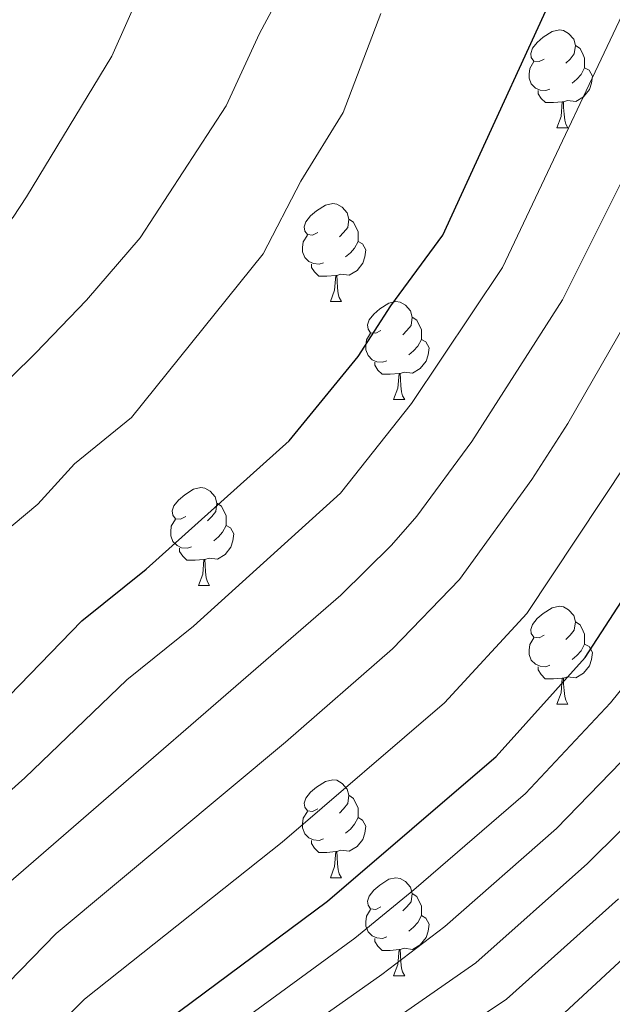
# Model space of a CAD drawing. Units: metres. Extents: x 588735 to 593229, y 4786454 to 4789483.
# Drawn here: x 590535 to 590595, y 4787115 to 4787216 of the extents above; entities that cross this region are included whole.
import ezdxf

# ---------------------------------------------------------------- set-up
doc = ezdxf.new("R2010")
doc.units = ezdxf.units.M
doc.header["$MEASUREMENT"] = 0
for name, color, linetype, lineweight in [('Nivel 36', 7, 'Continuous', 0), ('Nivel 4', 7, 'Continuous', 0), ('Nivel 5', 7, 'Continuous', 0), ('Nivel 61', 7, 'Continuous', 0), ('Nivel 63', 7, 'Continuous', 0)]:
    doc.layers.add(name, color=color, linetype=linetype, lineweight=lineweight)

msp = doc.modelspace()

# ---------------------------------------------------------------- linework, layer by layer
at = {"layer": 'Nivel 36', "color": 92, "linetype": 'Continuous', "lineweight": 0}
for p, q in [((590589.81, 4787204.78), (590590.93, 4787204.78)), ((590589.81, 4787204.78), (590590.93, 4787204.78)), ((590566.62, 4787187.01), (590567.74, 4787187.01)), ((590566.62, 4787187.01), (590567.74, 4787187.01)), ((590573.09, 4787176.97), (590574.22, 4787176.97)), ((590573.09, 4787176.97), (590574.22, 4787176.97)), ((590553.12, 4787157.93), (590554.24, 4787157.93)), ((590553.12, 4787157.93), (590554.24, 4787157.93)), ((590589.81, 4787145.79), (590590.93, 4787145.79)), ((590589.81, 4787145.79), (590590.93, 4787145.79)), ((590566.62, 4787128.02), (590567.74, 4787128.02)), ((590566.62, 4787128.02), (590567.74, 4787128.02)), ((590573.09, 4787117.98), (590574.22, 4787117.98)), ((590573.09, 4787117.98), (590574.22, 4787117.98))]:
    msp.add_line(p, q, dxfattribs=at)
at = {"layer": 'Nivel 36', "color": 92, "linetype": 'Continuous', "lineweight": 0, "flags": 128}
for points in [[(590588.51, 4787211.84), (590587.98, 4787211.57), (590587.45, 4787211.63), (590587.18, 4787212), (590587.13, 4787212.42), (590587.29, 4787212.94), (590587.77, 4787213.54), (590588.4, 4787214.07), (590589.3, 4787214.65), (590590.05, 4787214.81), (590590.47, 4787214.76), (590591, 4787214.44), (590591.53, 4787213.86), (590591.69, 4787213.22), (590591.58, 4787212.37), (590591.15, 4787211.84), (590590.73, 4787211.41)], [(590588.51, 4787211.84), (590587.98, 4787211.57), (590587.45, 4787211.63), (590587.18, 4787212), (590587.13, 4787212.42), (590587.29, 4787212.94), (590587.77, 4787213.54), (590588.4, 4787214.07), (590589.3, 4787214.65), (590590.05, 4787214.81), (590590.47, 4787214.76), (590591, 4787214.44), (590591.53, 4787213.86), (590591.69, 4787213.22), (590591.58, 4787212.37), (590591.15, 4787211.84), (590590.73, 4787211.41)], [(590591.69, 4787213.22), (590592.17, 4787212.9), (590592.48, 4787212.26), (590592.64, 4787211.94), (590592.64, 4787211.36), (590592.64, 4787210.94), (590592.27, 4787210.25), (590591.85, 4787209.77), (590591.37, 4787209.35)], [(590591.69, 4787213.22), (590592.17, 4787212.9), (590592.48, 4787212.26), (590592.64, 4787211.94), (590592.64, 4787211.36), (590592.64, 4787210.94), (590592.27, 4787210.25), (590591.85, 4787209.77), (590591.37, 4787209.35)], [(590589.09, 4787208.76), (590588.67, 4787208.6), (590588.08, 4787208.66), (590587.61, 4787208.87), (590587.18, 4787209.29), (590586.97, 4787209.88), (590586.97, 4787210.3), (590587.02, 4787210.88), (590587.45, 4787211.57)], [(590589.09, 4787208.76), (590588.67, 4787208.6), (590588.08, 4787208.66), (590587.61, 4787208.87), (590587.18, 4787209.29), (590586.97, 4787209.88), (590586.97, 4787210.3), (590587.02, 4787210.88), (590587.45, 4787211.57)], [(590592.64, 4787210.94), (590593.09, 4787210.69), (590593.44, 4787210.07), (590593.33, 4787209.35), (590593.12, 4787208.71), (590592.53, 4787207.97), (590591.74, 4787207.49), (590590.89, 4787207.59), (590590.46, 4787207.46)], [(590592.64, 4787210.94), (590593.09, 4787210.69), (590593.44, 4787210.07), (590593.33, 4787209.35), (590593.12, 4787208.71), (590592.53, 4787207.97), (590591.74, 4787207.49), (590590.89, 4787207.59), (590590.46, 4787207.46)], [(590590.35, 4787207.46), (590589.46, 4787207.38), (590588.62, 4787207.38), (590588.19, 4787207.81), (590587.87, 4787208.28), (590587.87, 4787208.6)], [(590590.35, 4787207.46), (590589.46, 4787207.38), (590588.62, 4787207.38), (590588.19, 4787207.81), (590587.87, 4787208.28), (590587.87, 4787208.6)], [(590589.81, 4787204.78), (590590.24, 4787205.94), (590590.35, 4787207.46), (590590.46, 4787207.46), (590590.49, 4787206.88), (590590.53, 4787206.19), (590590.6, 4787205.58), (590590.71, 4787205.18), (590590.93, 4787204.78)], [(590589.81, 4787204.78), (590590.24, 4787205.94), (590590.35, 4787207.46), (590590.46, 4787207.46), (590590.49, 4787206.88), (590590.53, 4787206.19), (590590.6, 4787205.58), (590590.71, 4787205.18), (590590.93, 4787204.78)], [(590565.32, 4787194.07), (590564.79, 4787193.8), (590564.26, 4787193.86), (590563.99, 4787194.23), (590563.94, 4787194.65), (590564.1, 4787195.17), (590564.58, 4787195.77), (590565.21, 4787196.3), (590566.11, 4787196.88), (590566.86, 4787197.04), (590567.28, 4787196.99), (590567.81, 4787196.67), (590568.34, 4787196.09), (590568.5, 4787195.45), (590568.39, 4787194.6), (590567.97, 4787194.07), (590567.55, 4787193.64)], [(590565.32, 4787194.07), (590564.79, 4787193.8), (590564.26, 4787193.86), (590563.99, 4787194.23), (590563.94, 4787194.65), (590564.1, 4787195.17), (590564.58, 4787195.77), (590565.21, 4787196.3), (590566.11, 4787196.88), (590566.86, 4787197.04), (590567.28, 4787196.99), (590567.81, 4787196.67), (590568.34, 4787196.09), (590568.5, 4787195.45), (590568.39, 4787194.6), (590567.97, 4787194.07), (590567.55, 4787193.64)], [(590568.5, 4787195.45), (590568.98, 4787195.13), (590569.29, 4787194.49), (590569.45, 4787194.17), (590569.45, 4787193.59), (590569.45, 4787193.17), (590569.08, 4787192.48), (590568.66, 4787192), (590568.18, 4787191.58)], [(590568.5, 4787195.45), (590568.98, 4787195.13), (590569.29, 4787194.49), (590569.45, 4787194.17), (590569.45, 4787193.59), (590569.45, 4787193.17), (590569.08, 4787192.48), (590568.66, 4787192), (590568.18, 4787191.58)], [(590565.9, 4787190.99), (590565.48, 4787190.83), (590564.89, 4787190.89), (590564.42, 4787191.1), (590563.99, 4787191.52), (590563.78, 4787192.11), (590563.78, 4787192.53), (590563.83, 4787193.11), (590564.26, 4787193.8)], [(590565.9, 4787190.99), (590565.48, 4787190.83), (590564.89, 4787190.89), (590564.42, 4787191.1), (590563.99, 4787191.52), (590563.78, 4787192.11), (590563.78, 4787192.53), (590563.83, 4787193.11), (590564.26, 4787193.8)], [(590569.45, 4787193.17), (590569.91, 4787192.92), (590570.25, 4787192.3), (590570.14, 4787191.58), (590569.93, 4787190.94), (590569.35, 4787190.2), (590568.55, 4787189.72), (590567.7, 4787189.82), (590567.27, 4787189.69)], [(590569.45, 4787193.17), (590569.91, 4787192.92), (590570.25, 4787192.3), (590570.14, 4787191.58), (590569.93, 4787190.94), (590569.35, 4787190.2), (590568.55, 4787189.72), (590567.7, 4787189.82), (590567.27, 4787189.69)], [(590567.16, 4787189.69), (590566.27, 4787189.61), (590565.43, 4787189.61), (590565, 4787190.04), (590564.68, 4787190.51), (590564.68, 4787190.83)], [(590567.16, 4787189.69), (590566.27, 4787189.61), (590565.43, 4787189.61), (590565, 4787190.04), (590564.68, 4787190.51), (590564.68, 4787190.83)], [(590566.62, 4787187.01), (590567.05, 4787188.17), (590567.16, 4787189.69), (590567.27, 4787189.69), (590567.31, 4787189.11), (590567.34, 4787188.42), (590567.41, 4787187.81), (590567.53, 4787187.41), (590567.74, 4787187.01)], [(590566.62, 4787187.01), (590567.05, 4787188.17), (590567.16, 4787189.69), (590567.27, 4787189.69), (590567.31, 4787189.11), (590567.34, 4787188.42), (590567.41, 4787187.81), (590567.53, 4787187.41), (590567.74, 4787187.01)], [(590571.79, 4787184.03), (590571.26, 4787183.77), (590570.73, 4787183.82), (590570.47, 4787184.19), (590570.41, 4787184.62), (590570.57, 4787185.14), (590571.05, 4787185.73), (590571.69, 4787186.26), (590572.59, 4787186.85), (590573.33, 4787187.01), (590573.76, 4787186.95), (590574.29, 4787186.64), (590574.82, 4787186.05), (590574.98, 4787185.41), (590574.87, 4787184.56), (590574.44, 4787184.03), (590574.02, 4787183.61)], [(590571.79, 4787184.03), (590571.26, 4787183.77), (590570.73, 4787183.82), (590570.47, 4787184.19), (590570.41, 4787184.62), (590570.57, 4787185.14), (590571.05, 4787185.73), (590571.69, 4787186.26), (590572.59, 4787186.85), (590573.33, 4787187.01), (590573.76, 4787186.95), (590574.29, 4787186.64), (590574.82, 4787186.05), (590574.98, 4787185.41), (590574.87, 4787184.56), (590574.44, 4787184.03), (590574.02, 4787183.61)], [(590574.98, 4787185.41), (590575.45, 4787185.1), (590575.77, 4787184.46), (590575.93, 4787184.14), (590575.93, 4787183.56), (590575.93, 4787183.13), (590575.56, 4787182.44), (590575.14, 4787181.96), (590574.66, 4787181.54)], [(590574.98, 4787185.41), (590575.45, 4787185.1), (590575.77, 4787184.46), (590575.93, 4787184.14), (590575.93, 4787183.56), (590575.93, 4787183.13), (590575.56, 4787182.44), (590575.14, 4787181.96), (590574.66, 4787181.54)], [(590572.38, 4787180.95), (590571.95, 4787180.79), (590571.37, 4787180.85), (590570.89, 4787181.06), (590570.47, 4787181.49), (590570.25, 4787182.07), (590570.25, 4787182.49), (590570.31, 4787183.08), (590570.73, 4787183.77)], [(590572.38, 4787180.95), (590571.95, 4787180.79), (590571.37, 4787180.85), (590570.89, 4787181.06), (590570.47, 4787181.49), (590570.25, 4787182.07), (590570.25, 4787182.49), (590570.31, 4787183.08), (590570.73, 4787183.77)], [(590575.93, 4787183.13), (590576.38, 4787182.88), (590576.73, 4787182.27), (590576.62, 4787181.54), (590576.41, 4787180.9), (590575.82, 4787180.16), (590575.03, 4787179.68), (590574.18, 4787179.79), (590573.75, 4787179.66)], [(590575.93, 4787183.13), (590576.38, 4787182.88), (590576.73, 4787182.27), (590576.62, 4787181.54), (590576.41, 4787180.9), (590575.82, 4787180.16), (590575.03, 4787179.68), (590574.18, 4787179.79), (590573.75, 4787179.66)], [(590573.64, 4787179.66), (590572.75, 4787179.57), (590571.9, 4787179.57), (590571.48, 4787180), (590571.16, 4787180.48), (590571.16, 4787180.79)], [(590573.64, 4787179.66), (590572.75, 4787179.57), (590571.9, 4787179.57), (590571.48, 4787180), (590571.16, 4787180.48), (590571.16, 4787180.79)], [(590573.09, 4787176.97), (590573.53, 4787178.13), (590573.64, 4787179.66), (590573.75, 4787179.66), (590573.78, 4787179.07), (590573.82, 4787178.39), (590573.89, 4787177.77), (590574, 4787177.37), (590574.22, 4787176.97)], [(590573.09, 4787176.97), (590573.53, 4787178.13), (590573.64, 4787179.66), (590573.75, 4787179.66), (590573.78, 4787179.07), (590573.82, 4787178.39), (590573.89, 4787177.77), (590574, 4787177.37), (590574.22, 4787176.97)], [(590551.82, 4787164.99), (590551.29, 4787164.72), (590550.76, 4787164.78), (590550.49, 4787165.15), (590550.44, 4787165.57), (590550.6, 4787166.09), (590551.08, 4787166.69), (590551.71, 4787167.22), (590552.61, 4787167.8), (590553.36, 4787167.96), (590553.78, 4787167.91), (590554.31, 4787167.59), (590554.84, 4787167.01), (590555, 4787166.37), (590554.89, 4787165.52), (590554.47, 4787164.99), (590554.05, 4787164.56)], [(590551.82, 4787164.99), (590551.29, 4787164.72), (590550.76, 4787164.78), (590550.49, 4787165.15), (590550.44, 4787165.57), (590550.6, 4787166.09), (590551.08, 4787166.69), (590551.71, 4787167.22), (590552.61, 4787167.8), (590553.36, 4787167.96), (590553.78, 4787167.91), (590554.31, 4787167.59), (590554.84, 4787167.01), (590555, 4787166.37), (590554.89, 4787165.52), (590554.47, 4787164.99), (590554.05, 4787164.56)], [(590555, 4787166.37), (590555.48, 4787166.05), (590555.79, 4787165.41), (590555.95, 4787165.09), (590555.95, 4787164.51), (590555.95, 4787164.09), (590555.58, 4787163.4), (590555.16, 4787162.92), (590554.68, 4787162.5)], [(590555, 4787166.37), (590555.48, 4787166.05), (590555.79, 4787165.41), (590555.95, 4787165.09), (590555.95, 4787164.51), (590555.95, 4787164.09), (590555.58, 4787163.4), (590555.16, 4787162.92), (590554.68, 4787162.5)], [(590552.4, 4787161.91), (590551.98, 4787161.75), (590551.39, 4787161.81), (590550.92, 4787162.02), (590550.49, 4787162.44), (590550.28, 4787163.03), (590550.28, 4787163.45), (590550.33, 4787164.03), (590550.76, 4787164.72)], [(590552.4, 4787161.91), (590551.98, 4787161.75), (590551.39, 4787161.81), (590550.92, 4787162.02), (590550.49, 4787162.44), (590550.28, 4787163.03), (590550.28, 4787163.45), (590550.33, 4787164.03), (590550.76, 4787164.72)], [(590555.95, 4787164.09), (590556.41, 4787163.84), (590556.75, 4787163.22), (590556.64, 4787162.5), (590556.43, 4787161.86), (590555.85, 4787161.12), (590555.05, 4787160.64), (590554.2, 4787160.74), (590553.77, 4787160.61)], [(590555.95, 4787164.09), (590556.41, 4787163.84), (590556.75, 4787163.22), (590556.64, 4787162.5), (590556.43, 4787161.86), (590555.85, 4787161.12), (590555.05, 4787160.64), (590554.2, 4787160.74), (590553.77, 4787160.61)], [(590553.66, 4787160.61), (590552.77, 4787160.53), (590551.93, 4787160.53), (590551.5, 4787160.96), (590551.18, 4787161.43), (590551.18, 4787161.75)], [(590553.66, 4787160.61), (590552.77, 4787160.53), (590551.93, 4787160.53), (590551.5, 4787160.96), (590551.18, 4787161.43), (590551.18, 4787161.75)], [(590553.12, 4787157.93), (590553.55, 4787159.09), (590553.66, 4787160.61), (590553.77, 4787160.61), (590553.81, 4787160.03), (590553.84, 4787159.34), (590553.91, 4787158.73), (590554.03, 4787158.33), (590554.24, 4787157.93)], [(590553.12, 4787157.93), (590553.55, 4787159.09), (590553.66, 4787160.61), (590553.77, 4787160.61), (590553.81, 4787160.03), (590553.84, 4787159.34), (590553.91, 4787158.73), (590554.03, 4787158.33), (590554.24, 4787157.93)], [(590588.51, 4787152.85), (590587.97, 4787152.58), (590587.45, 4787152.64), (590587.18, 4787153.01), (590587.13, 4787153.43), (590587.29, 4787153.95), (590587.77, 4787154.55), (590588.4, 4787155.08), (590589.3, 4787155.66), (590590.05, 4787155.82), (590590.47, 4787155.77), (590591, 4787155.45), (590591.53, 4787154.87), (590591.69, 4787154.23), (590591.58, 4787153.38), (590591.15, 4787152.85), (590590.73, 4787152.42)], [(590588.51, 4787152.85), (590587.97, 4787152.58), (590587.45, 4787152.64), (590587.18, 4787153.01), (590587.13, 4787153.43), (590587.29, 4787153.95), (590587.77, 4787154.55), (590588.4, 4787155.08), (590589.3, 4787155.66), (590590.05, 4787155.82), (590590.47, 4787155.77), (590591, 4787155.45), (590591.53, 4787154.87), (590591.69, 4787154.23), (590591.58, 4787153.38), (590591.15, 4787152.85), (590590.73, 4787152.42)], [(590591.69, 4787154.23), (590592.17, 4787153.91), (590592.48, 4787153.27), (590592.64, 4787152.95), (590592.64, 4787152.37), (590592.64, 4787151.95), (590592.27, 4787151.26), (590591.85, 4787150.78), (590591.37, 4787150.36)], [(590591.69, 4787154.23), (590592.17, 4787153.91), (590592.48, 4787153.27), (590592.64, 4787152.95), (590592.64, 4787152.37), (590592.64, 4787151.95), (590592.27, 4787151.26), (590591.85, 4787150.78), (590591.37, 4787150.36)], [(590589.09, 4787149.77), (590588.67, 4787149.61), (590588.08, 4787149.67), (590587.61, 4787149.88), (590587.18, 4787150.3), (590586.97, 4787150.89), (590586.97, 4787151.31), (590587.02, 4787151.89), (590587.45, 4787152.58)], [(590589.09, 4787149.77), (590588.67, 4787149.61), (590588.08, 4787149.67), (590587.61, 4787149.88), (590587.18, 4787150.3), (590586.97, 4787150.89), (590586.97, 4787151.31), (590587.02, 4787151.89), (590587.45, 4787152.58)], [(590592.64, 4787151.95), (590593.09, 4787151.7), (590593.44, 4787151.08), (590593.33, 4787150.36), (590593.12, 4787149.72), (590592.53, 4787148.98), (590591.74, 4787148.5), (590590.89, 4787148.6), (590590.46, 4787148.47)], [(590592.64, 4787151.95), (590593.09, 4787151.7), (590593.44, 4787151.08), (590593.33, 4787150.36), (590593.12, 4787149.72), (590592.53, 4787148.98), (590591.74, 4787148.5), (590590.89, 4787148.6), (590590.46, 4787148.47)], [(590590.35, 4787148.47), (590589.46, 4787148.39), (590588.61, 4787148.39), (590588.19, 4787148.82), (590587.87, 4787149.29), (590587.87, 4787149.61)], [(590590.35, 4787148.47), (590589.46, 4787148.39), (590588.61, 4787148.39), (590588.19, 4787148.82), (590587.87, 4787149.29), (590587.87, 4787149.61)], [(590589.81, 4787145.79), (590590.24, 4787146.95), (590590.35, 4787148.47), (590590.46, 4787148.47), (590590.49, 4787147.89), (590590.53, 4787147.2), (590590.6, 4787146.59), (590590.71, 4787146.19), (590590.93, 4787145.79)], [(590589.81, 4787145.79), (590590.24, 4787146.95), (590590.35, 4787148.47), (590590.46, 4787148.47), (590590.49, 4787147.89), (590590.53, 4787147.2), (590590.6, 4787146.59), (590590.71, 4787146.19), (590590.93, 4787145.79)], [(590565.32, 4787135.08), (590564.79, 4787134.81), (590564.26, 4787134.87), (590563.99, 4787135.24), (590563.94, 4787135.66), (590564.1, 4787136.18), (590564.58, 4787136.78), (590565.21, 4787137.31), (590566.11, 4787137.89), (590566.86, 4787138.05), (590567.28, 4787138), (590567.81, 4787137.68), (590568.34, 4787137.1), (590568.5, 4787136.46), (590568.39, 4787135.61), (590567.97, 4787135.08), (590567.55, 4787134.65)], [(590565.32, 4787135.08), (590564.79, 4787134.81), (590564.26, 4787134.87), (590563.99, 4787135.24), (590563.94, 4787135.66), (590564.1, 4787136.18), (590564.58, 4787136.78), (590565.21, 4787137.31), (590566.11, 4787137.89), (590566.86, 4787138.05), (590567.28, 4787138), (590567.81, 4787137.68), (590568.34, 4787137.1), (590568.5, 4787136.46), (590568.39, 4787135.61), (590567.97, 4787135.08), (590567.55, 4787134.65)], [(590568.5, 4787136.46), (590568.98, 4787136.14), (590569.29, 4787135.5), (590569.45, 4787135.18), (590569.45, 4787134.6), (590569.45, 4787134.18), (590569.08, 4787133.49), (590568.66, 4787133.01), (590568.18, 4787132.59)], [(590568.5, 4787136.46), (590568.98, 4787136.14), (590569.29, 4787135.5), (590569.45, 4787135.18), (590569.45, 4787134.6), (590569.45, 4787134.18), (590569.08, 4787133.49), (590568.66, 4787133.01), (590568.18, 4787132.59)], [(590565.9, 4787132), (590565.48, 4787131.84), (590564.89, 4787131.9), (590564.42, 4787132.11), (590563.99, 4787132.53), (590563.78, 4787133.12), (590563.78, 4787133.54), (590563.83, 4787134.12), (590564.26, 4787134.81)], [(590565.9, 4787132), (590565.48, 4787131.84), (590564.89, 4787131.9), (590564.42, 4787132.11), (590563.99, 4787132.53), (590563.78, 4787133.12), (590563.78, 4787133.54), (590563.83, 4787134.12), (590564.26, 4787134.81)], [(590569.45, 4787134.18), (590569.91, 4787133.93), (590570.25, 4787133.31), (590570.14, 4787132.59), (590569.93, 4787131.95), (590569.35, 4787131.21), (590568.55, 4787130.73), (590567.7, 4787130.83), (590567.27, 4787130.7)], [(590569.45, 4787134.18), (590569.91, 4787133.93), (590570.25, 4787133.31), (590570.14, 4787132.59), (590569.93, 4787131.95), (590569.35, 4787131.21), (590568.55, 4787130.73), (590567.7, 4787130.83), (590567.27, 4787130.7)], [(590567.16, 4787130.7), (590566.27, 4787130.62), (590565.43, 4787130.62), (590565, 4787131.05), (590564.68, 4787131.52), (590564.68, 4787131.84)], [(590567.16, 4787130.7), (590566.27, 4787130.62), (590565.43, 4787130.62), (590565, 4787131.05), (590564.68, 4787131.52), (590564.68, 4787131.84)], [(590566.62, 4787128.02), (590567.05, 4787129.18), (590567.16, 4787130.7), (590567.27, 4787130.7), (590567.31, 4787130.12), (590567.34, 4787129.43), (590567.41, 4787128.82), (590567.53, 4787128.42), (590567.74, 4787128.02)], [(590566.62, 4787128.02), (590567.05, 4787129.18), (590567.16, 4787130.7), (590567.27, 4787130.7), (590567.31, 4787130.12), (590567.34, 4787129.43), (590567.41, 4787128.82), (590567.53, 4787128.42), (590567.74, 4787128.02)], [(590571.79, 4787125.04), (590571.26, 4787124.78), (590570.73, 4787124.83), (590570.47, 4787125.2), (590570.41, 4787125.63), (590570.57, 4787126.15), (590571.05, 4787126.74), (590571.69, 4787127.27), (590572.59, 4787127.86), (590573.33, 4787128.02), (590573.76, 4787127.96), (590574.29, 4787127.65), (590574.82, 4787127.06), (590574.98, 4787126.42), (590574.87, 4787125.57), (590574.44, 4787125.04), (590574.02, 4787124.62)], [(590571.79, 4787125.04), (590571.26, 4787124.78), (590570.73, 4787124.83), (590570.47, 4787125.2), (590570.41, 4787125.63), (590570.57, 4787126.15), (590571.05, 4787126.74), (590571.69, 4787127.27), (590572.59, 4787127.86), (590573.33, 4787128.02), (590573.76, 4787127.96), (590574.29, 4787127.65), (590574.82, 4787127.06), (590574.98, 4787126.42), (590574.87, 4787125.57), (590574.44, 4787125.04), (590574.02, 4787124.62)], [(590574.98, 4787126.42), (590575.45, 4787126.11), (590575.77, 4787125.47), (590575.93, 4787125.15), (590575.93, 4787124.57), (590575.93, 4787124.14), (590575.56, 4787123.45), (590575.14, 4787122.97), (590574.66, 4787122.55)], [(590574.98, 4787126.42), (590575.45, 4787126.11), (590575.77, 4787125.47), (590575.93, 4787125.15), (590575.93, 4787124.57), (590575.93, 4787124.14), (590575.56, 4787123.45), (590575.14, 4787122.97), (590574.66, 4787122.55)], [(590572.38, 4787121.96), (590571.95, 4787121.8), (590571.37, 4787121.86), (590570.89, 4787122.07), (590570.47, 4787122.5), (590570.25, 4787123.08), (590570.25, 4787123.5), (590570.31, 4787124.09), (590570.73, 4787124.78)], [(590572.38, 4787121.96), (590571.95, 4787121.8), (590571.37, 4787121.86), (590570.89, 4787122.07), (590570.47, 4787122.5), (590570.25, 4787123.08), (590570.25, 4787123.5), (590570.31, 4787124.09), (590570.73, 4787124.78)], [(590575.93, 4787124.14), (590576.38, 4787123.89), (590576.73, 4787123.28), (590576.62, 4787122.55), (590576.41, 4787121.91), (590575.82, 4787121.17), (590575.03, 4787120.69), (590574.18, 4787120.8), (590573.75, 4787120.67)], [(590575.93, 4787124.14), (590576.38, 4787123.89), (590576.73, 4787123.28), (590576.62, 4787122.55), (590576.41, 4787121.91), (590575.82, 4787121.17), (590575.03, 4787120.69), (590574.18, 4787120.8), (590573.75, 4787120.67)], [(590573.64, 4787120.67), (590572.75, 4787120.58), (590571.9, 4787120.58), (590571.48, 4787121.01), (590571.16, 4787121.49), (590571.16, 4787121.8)], [(590573.64, 4787120.67), (590572.75, 4787120.58), (590571.9, 4787120.58), (590571.48, 4787121.01), (590571.16, 4787121.49), (590571.16, 4787121.8)], [(590573.09, 4787117.98), (590573.53, 4787119.14), (590573.64, 4787120.67), (590573.75, 4787120.67), (590573.78, 4787120.08), (590573.82, 4787119.4), (590573.89, 4787118.78), (590574, 4787118.38), (590574.22, 4787117.98)], [(590573.09, 4787117.98), (590573.53, 4787119.14), (590573.64, 4787120.67), (590573.75, 4787120.67), (590573.78, 4787120.08), (590573.82, 4787119.4), (590573.89, 4787118.78), (590574, 4787118.38), (590574.22, 4787117.98)]]:
    msp.add_lwpolyline(points, dxfattribs=at)
at = {"layer": 'Nivel 4', "color": 36, "linetype": 'Continuous', "lineweight": 30, "flags": 128}
for points, elevation in [([(590486.8, 4787101.9), (590489.22, 4787103.77), (590496.46, 4787108.18), (590500.75, 4787111.55), (590516.13, 4787128), (590525.64, 4787138.95), (590531.6, 4787144.46), (590541.17, 4787154.33), (590547.75, 4787159.6), (590562.39, 4787172.76), (590569.45, 4787181.37), (590572.81, 4787186.58), (590578.12, 4787193.8), (590592.28, 4787224.69)], 225), ([(590502.83, 4787069.63), (590506.59, 4787071.68), (590515.37, 4787078.3), (590528.39, 4787092.18), (590533.82, 4787098.52), (590539.78, 4787104.67), (590546.13, 4787110.6), (590566.32, 4787125.61), (590583.6, 4787140.44), (590592.68, 4787150.56), (590603.02, 4787166.49), (590608.72, 4787177.26), (590612.91, 4787184.13), (590616.53, 4787191.74), (590620.77, 4787198.83), (590625.56, 4787209.14), (590628.87, 4787214.28), (590633.81, 4787224.01)], 200), ([(590692.35, 4787223.39), (590682.27, 4787213.51), (590676.47, 4787207.29), (590674.88, 4787205.25), (590666.19, 4787190.75), (590662.66, 4787186.88), (590660.6, 4787185.41), (590657.96, 4787184.32), (590655.34, 4787183.71), (590653.48, 4787182.59), (590644.68, 4787168.76), (590639.44, 4787162.33), (590632.22, 4787154.24), (590617.03, 4787138.69), (590590.13, 4787113.78), (590587.82, 4787111.87), (590571.93, 4787101.3), (590562.24, 4787095.26), (590551.49, 4787086.86), (590545.03, 4787080.78), (590524.36, 4787058.56), (590520.12, 4787054.87), (590512.98, 4787049.45), (590512.93, 4787049.42)], 175)]:
    msp.add_lwpolyline(points, dxfattribs=dict(at, elevation=elevation))
at = {"layer": 'Nivel 5', "color": 36, "linetype": 'Continuous', "lineweight": 0, "flags": 128}
for points, elevation in [([(590544.24, 4787212.14), (590550.8, 4787226.88)], 240), ([(590432.8, 4787107.2), (590440.9, 4787109.2), (590448.31, 4787111.98), (590455.37, 4787115.41), (590477.19, 4787127.24), (590485.71, 4787134.24), (590498.32, 4787145.38), (590510.51, 4787157.09), (590516.74, 4787162.34), (590536.44, 4787181.74), (590541.64, 4787187.15), (590547.16, 4787193.54), (590555.96, 4787207.06), (590559.36, 4787214.45), (590564.57, 4787224.21)], 235), ([(590431.15, 4787027.24), (590442.68, 4787034.91), (590455.51, 4787044.59), (590465.45, 4787050.55), (590479.83, 4787056.49), (590492.71, 4787060.48), (590501.04, 4787063.81), (590504.33, 4787065.31), (590511.32, 4787069.78), (590518.19, 4787075.45), (590536.79, 4787095.66), (590548.06, 4787106.45), (590569.11, 4787121.85), (590575.17, 4787126.77), (590586.59, 4787136.65), (590595.27, 4787145.93), (590597.71, 4787148.93), (590607.21, 4787162.36), (590618.21, 4787179.77), (590624.49, 4787190.96), (590633.73, 4787214.69), (590637.08, 4787221.88)], 195), ([(590535.35, 4787138.24), (590545.77, 4787148.27), (590552.6, 4787153.78), (590567.64, 4787167.41), (590574.93, 4787176.57), (590584.24, 4787190.49), (590598.93, 4787221.58)], 220), ([(590650.87, 4787220.5), (590645.94, 4787207.54), (590642.82, 4787196.47), (590636.6, 4787183.03), (590633.64, 4787177.98), (590621.94, 4787161.78), (590608.92, 4787145.95), (590603.25, 4787139.7), (590592.94, 4787129.47)], 185), ([(590432.16, 4787051.01), (590444.27, 4787058.7), (590459.55, 4787067.29), (590466.07, 4787070.3), (590488.93, 4787078.86), (590495.68, 4787082.11), (590499.47, 4787084.39), (590505.76, 4787089.01), (590515.55, 4787098.04), (590525.04, 4787108.47), (590538.54, 4787122.32), (590562.03, 4787141.89), (590572.98, 4787151.45), (590579.84, 4787158.54), (590587.22, 4787168.8), (590590.93, 4787174.52), (590600.24, 4787190.72), (590603.67, 4787198.01), (590607.46, 4787205), (590613.93, 4787219.23)], 210), ([(590436.17, 4787044.77), (590448.53, 4787053.28), (590462.78, 4787061.42), (590476.72, 4787067.19), (590489.46, 4787071.48), (590498.71, 4787075.5), (590502.64, 4787077.73), (590510.56, 4787083.66), (590515.56, 4787088.53), (590522.39, 4787095.5), (590528.57, 4787102.59), (590541.44, 4787115.59), (590561.68, 4787131.66), (590578.29, 4787145.94), (590586.71, 4787155.08), (590596.97, 4787170.51), (590606.57, 4787187.43), (590610.1, 4787194.87), (590614.07, 4787201.81), (590619.99, 4787214.5), (590622.06, 4787217.93)], 205), ([(590440.01, 4787064.11), (590461.69, 4787075.8), (590483.81, 4787084.28), (590489.43, 4787086.84), (590493.85, 4787089.34), (590500.96, 4787094.36), (590506.07, 4787098.41), (590510.51, 4787102.44), (590533.68, 4787127.48), (590567.67, 4787156.95), (590572.88, 4787162.06), (590575.46, 4787165.03), (590581.09, 4787172.68), (590590.36, 4787187.18), (590600.8, 4787208.08), (590605.59, 4787218.47)], 215), ([(590641.54, 4787217.27), (590630.55, 4787186.99), (590623.52, 4787175.41), (590616.81, 4787165.56), (590609.41, 4787155.5), (590599.73, 4787143.32), (590589.76, 4787133.06), (590578.33, 4787123.04), (590571.89, 4787118.1), (590553.41, 4787105.09), (590545.25, 4787098.16), (590539.41, 4787092.43), (590521.01, 4787072.6), (590514.01, 4787066.45), (590506.5, 4787061.34), (590502.9, 4787059.62), (590493.99, 4787056.17), (590479.29, 4787051.61), (590467.46, 4787046.69), (590458.24, 4787041.31), (590441, 4787028.08), (590433.46, 4787023.17)], 190), ([(590559.73, 4787191.88), (590563.58, 4787199.33), (590567.92, 4787206.35), (590571.78, 4787216.49)], 230), ([(590432.83, 4787122.03), (590450.25, 4787128.16), (590462.62, 4787134.53), (590474.33, 4787141.69), (590493.17, 4787155.1), (590498.97, 4787159.86), (590511.15, 4787170.74), (590520.79, 4787180.16), (590524.89, 4787184.68), (590534.14, 4787195.65), (590535.53, 4787197.73), (590544.24, 4787212.14)], 240), ([(590434.67, 4787093.87), (590458.05, 4787102.13), (590473.67, 4787108.98), (590478.15, 4787111.44), (590487.68, 4787118.18), (590489.97, 4787119.97), (590495.27, 4787125.67), (590505.92, 4787136.02), (590510.61, 4787142.04), (590516.63, 4787148.32), (590526.33, 4787157.64), (590536.69, 4787166.27), (590540.42, 4787170.41), (590546.25, 4787175.14), (590559.73, 4787191.88)], 230), ([(590440.29, 4787071.62), (590461.03, 4787082.99), (590470.74, 4787086.47), (590484.72, 4787092.32), (590489.83, 4787095.27), (590500.65, 4787102.84), (590505.46, 4787106.84), (590507.46, 4787108.89), (590529.74, 4787133.28), (590535.35, 4787138.24)], 220), ([(590592.94, 4787129.47), (590581.49, 4787119.32), (590556.04, 4787101.59), (590547.67, 4787094.64), (590540.75, 4787087.91), (590523.56, 4787069.48), (590516.69, 4787063.11), (590508.66, 4787057.38), (590504.76, 4787055.42), (590492.89, 4787051.08), (590481.09, 4787047.62), (590469.47, 4787042.82), (590460.97, 4787038.04), (590443.82, 4787024.4), (590435.77, 4787019.08)], 185), ([(590596.12, 4787125.87), (590584.65, 4787115.59), (590559.42, 4787098.62), (590548.65, 4787089.91), (590542.03, 4787083.44), (590526.52, 4787066.76), (590521.25, 4787061.44), (590517.42, 4787058.23), (590510.82, 4787053.41), (590506.62, 4787051.22), (590494.17, 4787046.76), (590480.53, 4787042.78), (590469.23, 4787037.88), (590463.69, 4787034.76), (590454.52, 4787027.61), (590446.65, 4787020.72), (590435.98, 4787013.64)], 180)]:
    msp.add_lwpolyline(points, dxfattribs=dict(at, elevation=elevation))
at = {"layer": 'Nivel 61', "color": 250, "linetype": 'Continuous', "lineweight": 0}
msp.add_3dface([(589662.31, 4786859.7), (589631.72, 4789173.24), (593014.08, 4789218.7), (593045.79, 4786905.18)], dxfattribs=at)
at = {"layer": 'Nivel 63', "color": 7, "linetype": 'Continuous', "lineweight": 0}
msp.add_3dface([(588774.57, 4786453.91), (588734.67, 4789423.56), (593189.08, 4789483.42), (593228.99, 4786513.79)], dxfattribs=at)

doc.saveas('drawing.dxf')
